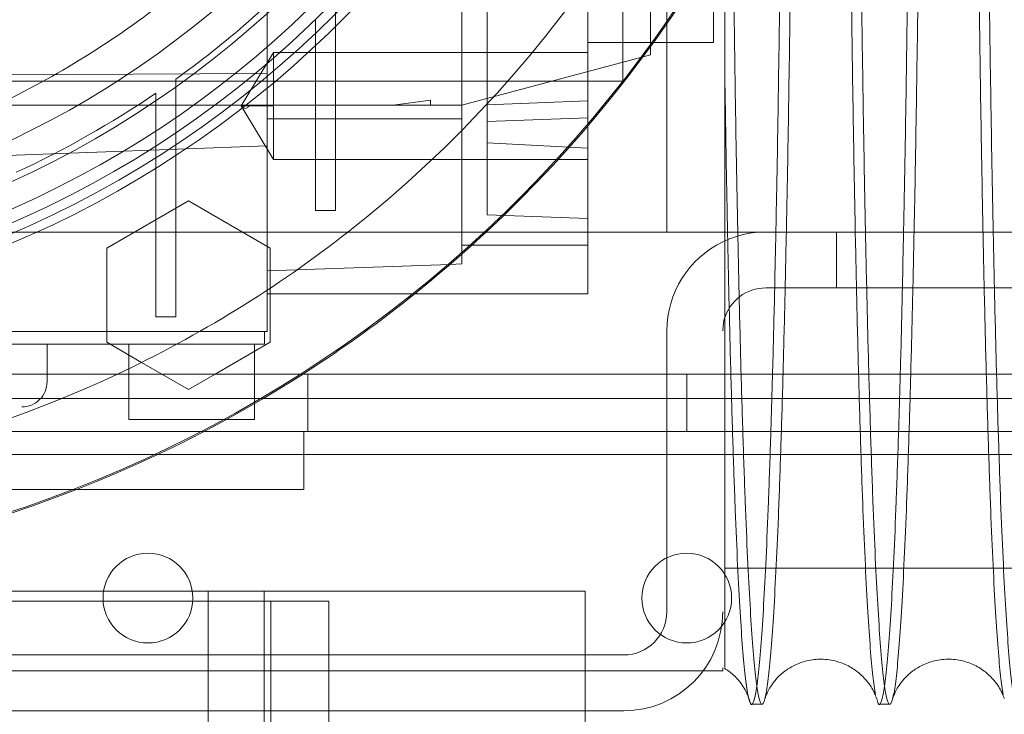
# Model space of a CAD drawing. Units: inches. Extents: x 0.3 to 10.6, y 0.2 to 8.2.
# Drawn here: x 6.7 to 6.9, y 5.6 to 5.7 of the extents above; entities that cross this region are included whole.
import ezdxf

# ---------------------------------------------------------------- set-up
doc = ezdxf.new("R2010")
doc.units = ezdxf.units.IN
doc.header["$MEASUREMENT"] = 0
doc.header["$PDSIZE"] = -1
doc.styles.add('SLDTEXTSTYLE6', font='GOTHIC.TTF')
doc.dimstyles.new('SLDDIMSTYLE5', dxfattribs={"dimtxt": 0.1041666666666667, "dimasz": 0.1, "dimexe": 0, "dimexo": 0.0625, "dimgap": 0.02604166666666667, "dimtad": 1, "dimlfac": 20, "dimrnd": 1e-09, "dimzin": 12, "dimdsep": 46, "dimtxsty": 'SLDTEXTSTYLE6', "dimsah": 1, "dimcen": 0.09, "dimadec": 0, "dimazin": 3, "dimtfac": 1, "dimtofl": 0, "dimtmove": 0, "dimatfit": 3, "dimfxl": 1, "dimfrac": 2, "dimtolj": 1, "dimtzin": 12, "dimarcsym": 0})

# ---------------------------------------------------------------- blocks, each defined once
blk = doc.blocks.new('_D_16')
at = {"color": 0, "lineweight": -2}
for p, q in [((4.931260607705579, 5.696046382833179), (4.931260607705579, 6.54794522518649)), ((5.031260607705579, 6.54794522518649), (8.18126060770558, 6.54794522518649)), ((8.28126060770558, 5.69604638283319), (8.28126060770558, 6.54794522518649))]:
    blk.add_line(p, q, dxfattribs=at)
at = {"color": 0}
for points in [[(5.031260607705579, 6.564611891853157), (5.031260607705579, 6.531278558519824), (4.931260607705579, 6.54794522518649)], [(8.18126060770558, 6.564611891853157), (8.18126060770558, 6.531278558519824), (8.28126060770558, 6.54794522518649)]]:
    blk.add_solid(points, dxfattribs=at)
at = {"layer": 'Defpoints', "color": 0}
for p in [(8.28126060770558, 6.54794522518649), (4.931260607705579, 5.633546382833179), (8.28126060770558, 5.63354638283319)]:
    blk.add_point(p, dxfattribs=at)
at = {"color": 0, "insert": (6.538202642341221, 6.683393757930655), "char_height": 0.1041666666666667, "attachment_point": 2, "style": 'SLDTEXTSTYLE6'}
blk.add_mtext('\\A1;67" HOISTWAY ', dxfattribs=at)

msp = doc.modelspace()

# ---------------------------------------------------------------- linework, layer by layer
at = {"lineweight": 0}
for p, q in [((6.849537773059862, 6.055846382833186), (6.849537773059862, 5.633546382833186)), ((6.842637773059861, 5.657196382833185), (6.842637773059861, 6.032196382833185)), ((6.856838954162232, 5.663238115116652), (6.856838954162203, 5.833186857422185)), ((6.837153914792157, 5.633546382833201), (6.837153914792153, 5.716705001309292)), ((6.817468875422061, 5.697440107883265), (6.817468875422062, 5.630096189033965)), ((6.821405883296096, 5.647508508374474), (6.821405883296096, 5.69611158866941)), ((6.786957064398454, 5.658388734823864), (6.786957064398447, 5.689611572614348)), ((6.846996434477201, 5.661307481034894), (6.846996434477204, 5.682386843195667)), ((6.797685410855097, 5.636907270653853), (6.797685410855129, 5.669944288869765)), ((6.794535804555889, 5.666807849541676), (6.794535804555885, 5.636907270653853)), ((6.837153914792164, 5.663238115116652), (6.856838954162232, 5.663238115116652)), ((6.837153914792164, 5.663238115116652), (6.856838954162232, 5.663238115116652)), ((6.787941316366959, 5.66165904107486), (6.782914431266815, 5.653292899342566)), ((6.787941316366959, 5.66165904107486), (6.782914431266815, 5.653292899342566)), ((6.787941316366953, 5.653292899342566), (6.787941316366959, 5.661659041074862)), ((6.837153914792157, 5.661659041074842), (6.787941316366959, 5.661659041074863)), ((6.837153914792157, 5.661659041074842), (6.787941316366959, 5.661659041074863)), ((6.817468875422079, 5.653395595431616), (6.846996434477201, 5.661307481034894)), ((6.693453127390571, 5.657958859214088), (6.78695706439844, 5.658388734823864)), ((6.772685410855097, 5.649100079924186), (6.772685410855097, 5.657493820768432)), ((6.772685410855097, 5.649100079924186), (6.772685410855097, 5.657493820768432)), ((6.78695706439844, 5.658388734823864), (6.78695706439844, 5.617962524565471)), ((6.52388777305986, 5.657196382833185), (6.842637773059861, 5.657196382833185)), ((6.769535804555887, 5.655288342433616), (6.769535804555887, 5.647032356779247)), ((6.769535804555887, 5.655288342433616), (6.769535804555887, 5.647032356779247)), ((6.683610607705362, 5.653395595431616), (6.806713441625533, 5.653395595431624)), ((6.787941316366953, 5.653292899342566), (6.782914431266823, 5.653292899342566)), ((6.782914431266823, 5.65329289934257), (6.78417115254187, 5.653292899352307)), ((6.782914431266812, 5.653292899342564), (6.787941316366956, 5.644926757610287)), ((6.782914431266812, 5.653292899342564), (6.787941316366956, 5.644926757610287)), ((6.806713441625533, 5.653395595431624), (6.812547615579571, 5.654182762557357)), ((6.812547615579571, 5.653395595431616), (6.806713441625533, 5.653395595431624)), ((6.812547615579571, 5.654182762557357), (6.812547615579571, 5.653395595431618)), ((6.812547615579571, 5.653395595431618), (6.817468875422079, 5.653395595431616)), ((6.821405883296082, 5.653466723896064), (6.837153914792157, 5.654099749552282)), ((6.821405883296082, 5.653466723896064), (6.837153914792157, 5.654099749552282)), ((6.817468875422075, 5.651285359211143), (6.786957064398455, 5.651285359211143)), ((6.821405883296088, 5.650877158116754), (6.837153914792161, 5.651427091494599)), ((6.821405883296088, 5.650877158116754), (6.837153914792161, 5.651427091494599)), ((6.772685410855097, 5.620283252863145), (6.772685410855097, 5.649100079924184)), ((6.786957064398457, 5.647055626280976), (6.683610607705491, 5.643211520188188)), ((6.769535804555884, 5.647032356779242), (6.769535804555887, 5.620283252863145)), ((6.837153914792157, 5.646706590672264), (6.821405883296088, 5.647508508374474)), ((6.821405883296086, 5.636228993376366), (6.821405883296091, 5.647508508374474)), ((6.837153914792157, 5.646706590672264), (6.821405883296088, 5.647508508374474)), ((6.787941316366956, 5.644926757610287), (6.837153914789894, 5.644926757610291)), ((6.787941316366956, 5.644926757610287), (6.837153914789894, 5.644926757610291)), ((6.761858639201585, 5.631044073580574), (6.774653915284252, 5.638431429103004)), ((6.774653915284252, 5.638431429103004), (6.78744919038268, 5.631044073580576)), ((6.797685410855097, 5.636907270653853), (6.794535804555885, 5.636907270653853)), ((6.837153914792157, 5.635679059998539), (6.821405883296086, 5.636228993376366)), ((6.876100273059881, 5.633546382833186), (6.876100273059881, 5.624796382833186)), ((6.837153914792164, 5.631464350426055), (6.817468875422075, 5.631464350426055)), ((6.761858639201585, 5.616269361967453), (6.761858639201585, 5.631044073580574)), ((6.78744919038268, 5.631044073580576), (6.78744919038268, 5.624754636446739)), ((6.815617630478897, 5.628477823190057), (6.786957064398443, 5.627476974168463)), ((6.786957064398447, 5.62386803637651), (6.810082750240404, 5.623868036376526)), ((6.865037773059862, 5.624796382833186), (6.918287773059862, 5.624796382833186)), ((6.772685410855097, 5.620283252863145), (6.769535804555887, 5.620283252863145)), ((6.683610607705523, 5.617962524565471), (6.78695706439844, 5.617962524565471)), ((6.786563363611039, 5.617962524565471), (6.786563363611039, 5.615994020628624)), ((6.849537773059862, 5.618046382833185), (6.849537773059862, 5.574046382833186)), ((6.683610607705523, 5.615994020628624), (6.786563363611039, 5.615994020628624)), ((6.75250824550081, 5.615994020628624), (6.75250824550081, 5.610088508817785)), ((6.767305451534991, 5.613124643400534), (6.761858639201585, 5.616269361967453)), ((6.765303521091366, 5.615994020628624), (6.765303521091366, 5.604182997006761)), ((6.78498856046144, 5.604182997006761), (6.78498856046144, 5.615994020628624)), ((6.774653914546064, 5.608882006302959), (6.770472091727108, 5.611296382833187)), ((6.778835737525863, 5.611296382833187), (6.774653914546064, 5.608882006302959)), ((6.79332310770559, 5.611296382833187), (6.79332310770559, 5.602296382833187)), ((6.85269810770559, 5.602296382833187), (6.85269810770559, 5.611296382833187)), ((7.752735607705543, 5.607457103227226), (5.608485607705574, 5.607457103227226)), ((7.506110607705591, 5.602296382833187), (5.86091060770559, 5.602296382833187)), ((6.792710607705594, 5.602296382833185), (6.792710607705594, 5.593196382833185)), ((7.755610607705576, 5.598707103227227), (5.605610607705574, 5.598707103227226)), ((6.792710607705594, 5.593196382833185), (6.709710607705594, 5.593196382833185)), ((6.858630443292706, 5.580896006384262), (6.921130443292704, 5.580896006384262)), ((6.858630443292706, 5.580896006384262), (6.921130443292704, 5.580896006384262)), ((6.528385607705636, 5.577296382833186), (6.770085607705636, 5.577296382833186)), ((6.770085607705636, 5.577296382833186), (6.786485607705636, 5.577296382833186)), ((6.777735607705636, 5.577296382833186), (6.777735607705635, 3.408546382833186)), ((6.786485607705636, 5.577296382833186), (6.786485607705635, 3.408546382833186)), ((6.786485607705636, 5.577296382833186), (6.794135607705637, 5.577296382833186)), ((6.794135607705637, 5.577296382833186), (6.836735607705637, 5.577296382833186)), ((6.836735607705637, 5.577296382833186), (6.836735607705637, 5.536296382833187)), ((6.781135607705636, 5.575733882833186), (6.518385607705635, 5.575733882833186)), ((6.781135607705636, 5.575733882833186), (6.796635607705636, 5.575733882833186)), ((6.787535607705635, 5.575733882833186), (6.787535607705635, 5.256983882833185)), ((6.796635607705636, 5.575733882833186), (6.796635607705636, 5.536296382833187)), ((6.842787773059861, 5.567296382833186), (6.52378777305986, 5.567296382833186)), ((6.858287773059859, 5.565283143407689), (6.858287773059859, 5.564796382833185)), ((6.858287773059859, 5.564796382833185), (6.50828777305986, 5.564796382833185)), ((6.862826630709691, 5.559579622196225), (6.864461328473041, 5.559579622196225)), ((6.862826630709691, 5.559579622196225), (6.864461328473041, 5.559579622196225)), ((6.88282364912209, 5.559579622196225), (6.884458346885443, 5.559579622196225)), ((6.88282364912209, 5.559579622196225), (6.884458346885443, 5.559579622196225)), ((6.842787773059861, 5.558546382833186), (6.52378777305986, 5.558546382833186))]:
    msp.add_line(p, q, dxfattribs=at)
at = {"lineweight": 15}
for p, q in [((8.281260607705581, 5.633546382833186), (4.931260607705581, 5.633546382833186)), ((6.837153914792157, 5.62386803637651), (6.837153914792157, 5.633546382833201)), ((6.858588112620879, 5.632140774633537), (6.858287773059859, 5.63199942909556)), ((6.817468875422062, 5.630096189033965), (6.817468875422064, 5.628542470087989)), ((6.817468875422064, 5.628542470087989), (6.815617630478897, 5.628477823190057)), ((6.78744919038268, 5.624754636446739), (6.787449190382677, 5.616269361967452)), ((6.810082750240404, 5.623868036376526), (6.837153914792157, 5.62386803637651)), ((6.787449190382677, 5.616269361967452), (6.778835737525863, 5.611296382833187)), ((6.770472091727108, 5.611296382833187), (6.767305451534991, 5.613124643400534)), ((5.86091060770559, 5.611296382833187), (7.506110607705591, 5.611296382833187))]:
    msp.add_line(p, q, dxfattribs=at)
at = {"lineweight": 15, "flags": 128}
msp.add_lwpolyline([(6.858547773835477, 5.619901756129181), (6.858417472417139, 5.619363242506794), (6.858287773059861, 5.618046382833185)], dxfattribs=at)
at = {"lineweight": 0}
for centre, radius in [((6.683610607705505, 5.781348351337122), 0.1610039370078766), ((6.683610607705488, 5.781348351337132), 0.1594488188976451), ((6.683610607705488, 5.781348351337126), 0.1535433070866148), ((6.768310607705574, 5.576207103227226), 0.007031250000000711), ((6.852660607705575, 5.576207103227226), 0.007031250000000711)]:
    msp.add_circle(centre, radius, dxfattribs=at)
for centre, radius, start, end in [((6.683610607705512, 5.781348351337122), 0.1574803149606206, 92.86598398259765, 87.1340160174026), ((6.683610607705505, 5.781348351337122), 0.147637795275595, 282.3177659828418, 86.94277457153979), ((6.683610607705471, 5.781348351337129), 0.1878937007873992, 308.1287357979271, 24.25887867144846), ((6.68361060770559, 5.781348351337122), 0.2017716535434108, 161.6133746451951, 18.38662535482173), ((6.683610607705617, 5.7813483513371), 0.2019783464567962, 312.9649006379626, 18.36801421321409), ((6.68361060770552, 5.781348351337122), 0.1624015748031447, 273.4746007969347, 4.913360966190066e-10), ((6.683610607705352, 5.781348351337344), 0.1525590551183736, 305.7232690435312, 316.6435553579418), ((6.683610607705477, 5.78134835133707), 0.1525590551180775, 294.8345874897173, 304.27917863311), ((6.865037773059862, 5.618046382833185), 0.01550000000000039, 90, 114.5890567911805), ((6.865037773059862, 5.618046382833185), 0.01550000000000066, 115.8160873339724, 180), ((6.865037773059862, 5.618046382833185), 0.006750000000001144, 90, 164.0457258087166), ((6.683610607705617, 5.7813483513371), 0.2019783464567958, 237.3446659007567, 302.6553340992449), ((6.683610607705471, 5.781348351337129), 0.1878937007873993, 270.0000000000019, 295.1708605137346), ((6.748571237626796, 5.610088508817785), 0.003937007874015741, 270.0000000000008, 1.292577422547359e-11), ((6.842787773059861, 5.574046382833186), 0.01550000000000029, 270.0000000000008, 0), ((6.842787773059861, 5.574046382833186), 0.006750000000001144, 270.0000000000008, 0)]:
    msp.add_arc(centre, radius, start, end, dxfattribs=at)
at = {"lineweight": 15}
for centre, radius, start, end in [((6.683610607705471, 5.781348351337129), 0.1878937007873993, 295.1708605137346, 308.1287357979271), ((6.683610607705617, 5.7813483513371), 0.2019783464567962, 302.6553340992449, 312.9649006379626)]:
    msp.add_arc(centre, radius, start, end, dxfattribs=at)
at = {"lineweight": 0}
for points, knots in [([(6.802366423068011, 5.858546382833186), (6.804886220285744, 5.854482779716539), (6.810204175352259, 5.845906669452432), (6.816361132688802, 5.831731857479184), (6.821206780837588, 5.816532931284619), (6.824299368249238, 5.800868103689615), (6.825581789571983, 5.784957027495797), (6.825089461439693, 5.769002689573024), (6.822831633139076, 5.75319945146267), (6.818772680211247, 5.737760221599165), (6.813027782107585, 5.722868372010731), (6.805666095994984, 5.70870328970642), (6.796725525699093, 5.695477946998513), (6.786375179180041, 5.683327115747742), (6.774739751837773, 5.672397458398004), (6.761925547373716, 5.662876417619925), (6.748136526056207, 5.654838829052874), (6.733226570115069, 5.648229423179735), (6.717301832692391, 5.643374037910782), (6.700578407455271, 5.640219428512981), (6.689259726702266, 5.639816945776938), (6.683610607705453, 5.639616067872554)], [0, 0, 0, 0, 0.04711403645185462, 0.09943273493983054, 0.1519182688853185, 0.2042369673733062, 0.2565556658612979, 0.3090411998068059, 0.3613598982947978, 0.4136785967828103, 0.4661641307283149, 0.5184828292163195, 0.570801527704343, 0.623287061649859, 0.6756057601378634, 0.7279244586258445, 0.7804099925713175, 0.8327286910592808, 0.8884186180232808, 0.9443100730225924, 1, 1, 1, 1]), ([(6.802366423068011, 5.858546382833186), (6.804886220285744, 5.854482779716539), (6.810204175352259, 5.845906669452432), (6.816361132688802, 5.831731857479184), (6.821206780837588, 5.816532931284619), (6.824299368249238, 5.800868103689615), (6.825581789571983, 5.784957027495797), (6.825089461439693, 5.769002689573024), (6.822831633139076, 5.75319945146267), (6.818772680211247, 5.737760221599165), (6.813027782107585, 5.722868372010731), (6.805666095994984, 5.70870328970642), (6.796725525699093, 5.695477946998513), (6.786375179180041, 5.683327115747742), (6.774739751837773, 5.672397458398004), (6.761925547373716, 5.662876417619925), (6.748136526056207, 5.654838829052874), (6.733226570115069, 5.648229423179735), (6.717301832692391, 5.643374037910782), (6.700578407455271, 5.640219428512981), (6.689259726702266, 5.639816945776938), (6.683610607705453, 5.639616067872554)], [0, 0, 0, 0, 0.04711403645185462, 0.09943273493983054, 0.1519182688853185, 0.2042369673733062, 0.2565556658612979, 0.3090411998068059, 0.3613598982947978, 0.4136785967828103, 0.4661641307283149, 0.5184828292163195, 0.570801527704343, 0.623287061649859, 0.6756057601378634, 0.7279244586258445, 0.7804099925713175, 0.8327286910592808, 0.8884186180232808, 0.9443100730225924, 1, 1, 1, 1]), ([(6.858630443292698, 5.633546382833202), (6.858630443292698, 5.633687889067073), (6.858630443292698, 5.639284398890177), (6.858630443292681, 5.652051496307399), (6.858630443292697, 5.671632551676447), (6.858630443292702, 5.692663920777928), (6.858630443292688, 5.714623442384548), (6.858630443292699, 5.737260615829697), (6.858630443292689, 5.756379874590101), (6.858630443292693, 5.767837473820523), (6.858630443292696, 5.771579622196225)], [0, 0, 0, 0, 0.00399460976940017, 0.1579850738880401, 0.3124712865283466, 0.4664573336137984, 0.6194132519544112, 0.7728603930623731, 0.9258142919764438, 1, 1, 1, 1]), ([(6.858630443292698, 5.633546382833202), (6.858630443292698, 5.633687889067073), (6.858630443292698, 5.639284398890177), (6.858630443292681, 5.652051496307399), (6.858630443292697, 5.671632551676447), (6.858630443292702, 5.692663920777928), (6.858630443292688, 5.714623442384548), (6.858630443292699, 5.737260615829697), (6.858630443292689, 5.756379874590101), (6.858630443292693, 5.767837473820523), (6.858630443292696, 5.771579622196225)], [0, 0, 0, 0, 0.00399460976940017, 0.1579850738880401, 0.3124712865283466, 0.4664573336137984, 0.6194132519544112, 0.7728603930623731, 0.9258142919764438, 1, 1, 1, 1]), ([(6.859436394290932, 5.771579622196222), (6.85944027061326, 5.765237660679783), (6.859447737037171, 5.75302201680151), (6.859506160713877, 5.73507490090482), (6.859595450831472, 5.71767616051029), (6.85972127334548, 5.700496083447951), (6.859881084850458, 5.683828261815738), (6.860072000654926, 5.667944369084576), (6.860293351713993, 5.652779372715227), (6.860546767561054, 5.638320472938013), (6.860828387695318, 5.624820522744733), (6.861133134633402, 5.612492528072316), (6.861460949294236, 5.601267112450751), (6.861813418647755, 5.591155873941563), (6.862184920443727, 5.582343758514834), (6.862568990446049, 5.574961182073396), (6.862966118561732, 5.568942125159378), (6.863377701580641, 5.564320086380382), (6.863796983260589, 5.561191515865952), (6.864216849951771, 5.55958943584413), (6.86463829113296, 5.559458511333936), (6.865062373181775, 5.560850302858322), (6.865481967967066, 5.563761319789167), (6.865890107000636, 5.568124047985966), (6.866288240705576, 5.573896813832946), (6.866676750744167, 5.581155600184815), (6.867049900179393, 5.589752166596483), (6.867398147891363, 5.5996888296499), (6.867626732507498, 5.60688913295554), (6.86773252801702, 5.611103655697016), (6.867737365970643, 5.611296382833186)], [0, 0, 0, 0, 0.03928147618465776, 0.07566247805837131, 0.1120434819204253, 0.1494813818162794, 0.1869192858617253, 0.2233002334440785, 0.2596811860204232, 0.297118583662115, 0.3345559877149668, 0.3709456167568359, 0.4073352515982577, 0.4447815034013788, 0.4822277610516929, 0.5186273618696421, 0.55502696673347, 0.5924835814128, 0.6299401987986607, 0.666347849842504, 0.702755501401547, 0.7402207099218442, 0.7776859168311515, 0.8140961542402013, 0.8505063884292857, 0.8879746384639637, 0.92544288330488, 0.9618491384903256, 0.9982553881584602, 1, 1, 1, 1]), ([(6.859436394290932, 5.771579622196222), (6.85944027061326, 5.765237660679783), (6.859447737037171, 5.75302201680151), (6.859506160713877, 5.73507490090482), (6.859595450831472, 5.71767616051029), (6.85972127334548, 5.700496083447951), (6.859881084850458, 5.683828261815738), (6.860072000654926, 5.667944369084576), (6.860293351713993, 5.652779372715227), (6.860546767561054, 5.638320472938013), (6.860828387695318, 5.624820522744733), (6.861133134633402, 5.612492528072316), (6.861460949294236, 5.601267112450751), (6.861813418647755, 5.591155873941563), (6.862184920443727, 5.582343758514834), (6.862568990446049, 5.574961182073396), (6.862966118561732, 5.568942125159378), (6.863377701580641, 5.564320086380382), (6.863796983260589, 5.561191515865952), (6.864216849951771, 5.55958943584413), (6.86463829113296, 5.559458511333936), (6.865062373181775, 5.560850302858322), (6.865481967967066, 5.563761319789167), (6.865890107000636, 5.568124047985966), (6.866288240705576, 5.573896813832946), (6.866676750744167, 5.581155600184815), (6.867049900179393, 5.589752166596483), (6.867398147891363, 5.5996888296499), (6.867626732507498, 5.60688913295554), (6.86773252801702, 5.611103655697016), (6.867737365970643, 5.611296382833186)], [0, 0, 0, 0, 0.03928147618465776, 0.07566247805837131, 0.1120434819204253, 0.1494813818162794, 0.1869192858617253, 0.2233002334440785, 0.2596811860204232, 0.297118583662115, 0.3345559877149668, 0.3709456167568359, 0.4073352515982577, 0.4447815034013788, 0.4822277610516929, 0.5186273618696421, 0.55502696673347, 0.5924835814128, 0.6299401987986607, 0.666347849842504, 0.702755501401547, 0.7402207099218442, 0.7776859168311515, 0.8140961542402013, 0.8505063884292857, 0.8879746384639637, 0.92544288330488, 0.9618491384903256, 0.9982553881584602, 1, 1, 1, 1]), ([(6.86782399492363, 5.771579622196223), (6.867820136331117, 5.765237665887559), (6.867812704049179, 5.75302201804193), (6.867754552148311, 5.735074803552826), (6.867665670203366, 5.717676286268737), (6.867540465548056, 5.700495146420629), (6.867381310691919, 5.683831079692514), (6.867191686901339, 5.667933370482011), (6.866970026373084, 5.65281993882314), (6.866776153209165, 5.641306340502174), (6.866646348585963, 5.635177519226759), (6.866611802131523, 5.633546382833202)], [0, 0, 0, 0, 0.1264304460554045, 0.2435257719875392, 0.3606211042721596, 0.4811181469057104, 0.6016152027902859, 0.7187103553717169, 0.835805523887919, 0.9563009633382967, 1, 1, 1, 1]), ([(6.86782399492363, 5.771579622196223), (6.867820136331117, 5.765237665887559), (6.867812704049179, 5.75302201804193), (6.867754552148311, 5.735074803552826), (6.867665670203366, 5.717676286268737), (6.867540465548056, 5.700495146420629), (6.867381310691919, 5.683831079692514), (6.867191686901339, 5.667933370482011), (6.866970026373084, 5.65281993882314), (6.866776153209165, 5.641306340502174), (6.866646348585963, 5.635177519226759), (6.866611802131523, 5.633546382833202)], [0, 0, 0, 0, 0.1264304460554045, 0.2435257719875392, 0.3606211042721596, 0.4811181469057104, 0.6016152027902859, 0.7187103553717169, 0.835805523887919, 0.9563009633382967, 1, 1, 1, 1]), ([(6.868256459849216, 5.633546382833202), (6.868278156399037, 5.63455423912798), (6.868393225848605, 5.639899488489542), (6.868575123797032, 5.650544207407999), (6.868801768547679, 5.665515006098824), (6.86899720109106, 5.681477939524894), (6.869162908896761, 5.698307468955163), (6.86929434399694, 5.715775230368546), (6.869390610158341, 5.733935230675439), (6.869452091723025, 5.752584805795881), (6.869459847874529, 5.765248016803481), (6.869463725950212, 5.771579622196223)], [0, 0, 0, 0, 0.0272280921957003, 0.144406442842618, 0.2615847761140738, 0.3821692197532868, 0.5027536474521177, 0.625116027296917, 0.7474783960083852, 0.8737392002188067, 1, 1, 1, 1]), ([(6.868256459849216, 5.633546382833202), (6.868278156399037, 5.63455423912798), (6.868393225848605, 5.639899488489542), (6.868575123797032, 5.650544207407999), (6.868801768547679, 5.665515006098824), (6.86899720109106, 5.681477939524894), (6.869162908896761, 5.698307468955163), (6.86929434399694, 5.715775230368546), (6.869390610158341, 5.733935230675439), (6.869452091723025, 5.752584805795881), (6.869459847874529, 5.765248016803481), (6.869463725950212, 5.771579622196223)], [0, 0, 0, 0, 0.0272280921957003, 0.144406442842618, 0.2615847761140738, 0.3821692197532868, 0.5027536474521177, 0.625116027296917, 0.7474783960083852, 0.8737392002188067, 1, 1, 1, 1]), ([(6.882227108029317, 5.561105965236318), (6.882086498022118, 5.561977217847559), (6.881809237611201, 5.5636951884374), (6.881403971996234, 5.568141313196198), (6.881008411949691, 5.573893645014079), (6.880622319215358, 5.581151101914061), (6.880252240214368, 5.589773887965019), (6.879904156296434, 5.599609742493362), (6.879576444939207, 5.610638609455263), (6.879268967472168, 5.62293120774472), (6.878987194102114, 5.63629499792396), (6.87873546338766, 5.65049241891394), (6.878512119122175, 5.665529235232444), (6.878317537956605, 5.681473939483112), (6.878153094352314, 5.69830838796531), (6.878022522869765, 5.715774819939544), (6.877926925331005, 5.733935225297278), (6.877865862164892, 5.752584743983887), (6.877858159501579, 5.765247996198461), (6.877854308169989, 5.771579622196227)], [0, 0, 0, 0, 0.05898885579871147, 0.1163165746454757, 0.173644288476991, 0.2326378394665043, 0.2916313823805454, 0.348952887503231, 0.4062743840541809, 0.4652619783205799, 0.5242495625178121, 0.5815574581447196, 0.63886534539129, 0.6978390316848545, 0.7568127102906423, 0.8166562391732988, 0.8764997626864262, 0.9382498824113356, 1, 1, 1, 1]), ([(6.882227108029317, 5.561105965236318), (6.882086498022118, 5.561977217847559), (6.881809237611201, 5.5636951884374), (6.881403971996234, 5.568141313196198), (6.881008411949691, 5.573893645014079), (6.880622319215358, 5.581151101914061), (6.880252240214368, 5.589773887965019), (6.879904156296434, 5.599609742493362), (6.879576444939207, 5.610638609455263), (6.879268967472168, 5.62293120774472), (6.878987194102114, 5.63629499792396), (6.87873546338766, 5.65049241891394), (6.878512119122175, 5.665529235232444), (6.878317537956605, 5.681473939483112), (6.878153094352314, 5.69830838796531), (6.878022522869765, 5.715774819939544), (6.877926925331005, 5.733935225297278), (6.877865862164892, 5.752584743983887), (6.877858159501579, 5.765247996198461), (6.877854308169989, 5.771579622196227)], [0, 0, 0, 0, 0.05898885579871147, 0.1163165746454757, 0.173644288476991, 0.2326378394665043, 0.2916313823805454, 0.348952887503231, 0.4062743840541809, 0.4652619783205799, 0.5242495625178121, 0.5815574581447196, 0.63886534539129, 0.6978390316848545, 0.7568127102906423, 0.8166562391732988, 0.8764997626864262, 0.9382498824113356, 1, 1, 1, 1]), ([(6.879433412702893, 5.771579622196223), (6.879437289025221, 5.765237660679784), (6.879444755449132, 5.75302201680151), (6.879503179125839, 5.73507490090482), (6.879592469243448, 5.717676160510285), (6.879718291757464, 5.700496083447953), (6.879878103262442, 5.683828261815735), (6.880069019066939, 5.667944369084577), (6.880290370126015, 5.652779372715242), (6.880543785973102, 5.638320472938024), (6.880825406107377, 5.624820522744733), (6.881130153045494, 5.612492528072329), (6.881457967706355, 5.601267112450778), (6.881810437059904, 5.591155873941588), (6.88218193885591, 5.582343758514837), (6.882566008858253, 5.574961182073412), (6.882963136973991, 5.568942125159389), (6.883374719992934, 5.564320086380382), (6.883794001672925, 5.561191515865942), (6.884213868364149, 5.559589435844121), (6.884635309545381, 5.559458511333929), (6.885059391594234, 5.560850302858312), (6.885478986379574, 5.563761319789155), (6.885887125413178, 5.568124047985958), (6.886285259118172, 5.573896813832937), (6.886673769156809, 5.581155600184805), (6.887046918592084, 5.589752166596503), (6.88739516630407, 5.599688829649865), (6.887623750920255, 5.606889132955583), (6.887729546429775, 5.611103655697014), (6.887734384383398, 5.611296382833186)], [0, 0, 0, 0, 0.03928147618465918, 0.0756624780583743, 0.1120434819204237, 0.1494813818162724, 0.1869192858617021, 0.2233002334440441, 0.25968118602039, 0.297118583662089, 0.3345559877149256, 0.3709456167567762, 0.4073352515982057, 0.4447815034013601, 0.4822277610516571, 0.5186273618696041, 0.5550269667334048, 0.5924835814127114, 0.6299401987986041, 0.6663478498424474, 0.7027555014014903, 0.7402207099217869, 0.7776859168311229, 0.8140961542401733, 0.850506388429258, 0.8879746384639404, 0.9254428833048345, 0.9618491384903255, 0.9982553881584368, 1, 1, 1, 1]), ([(6.879433412702893, 5.771579622196223), (6.879437289025221, 5.765237660679784), (6.879444755449132, 5.75302201680151), (6.879503179125839, 5.73507490090482), (6.879592469243448, 5.717676160510285), (6.879718291757464, 5.700496083447953), (6.879878103262442, 5.683828261815735), (6.880069019066939, 5.667944369084577), (6.880290370126015, 5.652779372715242), (6.880543785973102, 5.638320472938024), (6.880825406107377, 5.624820522744733), (6.881130153045494, 5.612492528072329), (6.881457967706355, 5.601267112450778), (6.881810437059904, 5.591155873941588), (6.88218193885591, 5.582343758514837), (6.882566008858253, 5.574961182073412), (6.882963136973991, 5.568942125159389), (6.883374719992934, 5.564320086380382), (6.883794001672925, 5.561191515865942), (6.884213868364149, 5.559589435844121), (6.884635309545381, 5.559458511333929), (6.885059391594234, 5.560850302858312), (6.885478986379574, 5.563761319789155), (6.885887125413178, 5.568124047985958), (6.886285259118172, 5.573896813832937), (6.886673769156809, 5.581155600184805), (6.887046918592084, 5.589752166596503), (6.88739516630407, 5.599688829649865), (6.887623750920255, 5.606889132955583), (6.887729546429775, 5.611103655697014), (6.887734384383398, 5.611296382833186)], [0, 0, 0, 0, 0.03928147618465918, 0.0756624780583743, 0.1120434819204237, 0.1494813818162724, 0.1869192858617021, 0.2233002334440441, 0.25968118602039, 0.297118583662089, 0.3345559877149256, 0.3709456167567762, 0.4073352515982057, 0.4447815034013601, 0.4822277610516571, 0.5186273618696041, 0.5550269667334048, 0.5924835814127114, 0.6299401987986041, 0.6663478498424474, 0.7027555014014903, 0.7402207099217869, 0.7776859168311229, 0.8140961542401733, 0.850506388429258, 0.8879746384639404, 0.9254428833048345, 0.9618491384903255, 0.9982553881584368, 1, 1, 1, 1]), ([(6.887821013335571, 5.771579622196223), (6.88781715474306, 5.765237665887557), (6.887809722461127, 5.753022018041928), (6.887751570560257, 5.735074803552822), (6.887662688615321, 5.717676286268736), (6.887537483960019, 5.700495146420622), (6.887378329103902, 5.683831079692506), (6.887188705313334, 5.667933370482013), (6.886967044785093, 5.652819938823142), (6.886773171621189, 5.64130634050217), (6.886643366998001, 5.635177519226759), (6.886608820543564, 5.6335463828332)], [0, 0, 0, 0, 0.1264304460554292, 0.2435257719875432, 0.360621104272154, 0.4811181469056786, 0.6016152027902435, 0.718710355371675, 0.8358055238878567, 0.9563009633382138, 1, 1, 1, 1]), ([(6.887821013335571, 5.771579622196223), (6.88781715474306, 5.765237665887557), (6.887809722461127, 5.753022018041928), (6.887751570560257, 5.735074803552822), (6.887662688615321, 5.717676286268736), (6.887537483960019, 5.700495146420622), (6.887378329103902, 5.683831079692506), (6.887188705313334, 5.667933370482013), (6.886967044785093, 5.652819938823142), (6.886773171621189, 5.64130634050217), (6.886643366998001, 5.635177519226759), (6.886608820543564, 5.6335463828332)], [0, 0, 0, 0, 0.1264304460554292, 0.2435257719875432, 0.360621104272154, 0.4811181469056786, 0.6016152027902435, 0.718710355371675, 0.8358055238878567, 0.9563009633382138, 1, 1, 1, 1]), ([(6.888253478262034, 5.633546382833202), (6.888275174811858, 5.634554239127976), (6.888390244261438, 5.639899488489531), (6.888572142209888, 5.650544207407994), (6.888798786960567, 5.665515006098826), (6.888994219503958, 5.681477939524891), (6.889159927309694, 5.698307468955165), (6.88929136240987, 5.715775230368542), (6.88938762857129, 5.733935230675439), (6.889449110135986, 5.752584805795879), (6.889456866287487, 5.765248016803478), (6.889460744363169, 5.771579622196222)], [0, 0, 0, 0, 0.02722809219556456, 0.1444064428424904, 0.2615847761139531, 0.3821692197531725, 0.5027536474520204, 0.6251160272968752, 0.7474783960083482, 0.8737392002187746, 1, 1, 1, 1]), ([(6.888253478262034, 5.633546382833202), (6.888275174811858, 5.634554239127976), (6.888390244261438, 5.639899488489531), (6.888572142209888, 5.650544207407994), (6.888798786960567, 5.665515006098826), (6.888994219503958, 5.681477939524891), (6.889159927309694, 5.698307468955165), (6.88929136240987, 5.715775230368542), (6.88938762857129, 5.733935230675439), (6.889449110135986, 5.752584805795879), (6.889456866287487, 5.765248016803478), (6.889460744363169, 5.771579622196222)], [0, 0, 0, 0, 0.02722809219556456, 0.1444064428424904, 0.2615847761139531, 0.3821692197531725, 0.5027536474520204, 0.6251160272968752, 0.7474783960083482, 0.8737392002187746, 1, 1, 1, 1]), ([(6.902224126441779, 5.561105965236315), (6.902083516434592, 5.561977217847559), (6.9018062560237, 5.563695188437404), (6.901400990408789, 5.568141313196199), (6.901005430362286, 5.573893645014089), (6.900619337627995, 5.581151101914045), (6.900249258627047, 5.589773887965025), (6.899901174709148, 5.59960974249335), (6.89957346335195, 5.610638609455266), (6.899265985884948, 5.622931207744722), (6.898984212514927, 5.636294997923954), (6.898732481800494, 5.650492418913936), (6.898509137535039, 5.665529235232443), (6.898314556369498, 5.681473939483105), (6.898150112765207, 5.698308387965311), (6.898019541282685, 5.715774819939535), (6.897923943743926, 5.733935225297273), (6.897862880577823, 5.752584743983882), (6.897855177914511, 5.76524799619846), (6.897851326582923, 5.771579622196227)], [0, 0, 0, 0, 0.05898885579867109, 0.1163165746454387, 0.1736442884769566, 0.2326378394665514, 0.2916313823805048, 0.3489528875032412, 0.4062743840541662, 0.4652619783205281, 0.5242495625177518, 0.5815574581446729, 0.6388653453912527, 0.6978390316848171, 0.7568127102905876, 0.816656239173258, 0.8764997626863856, 0.938249882411318, 1, 1, 1, 1]), ([(6.902224126441779, 5.561105965236315), (6.902083516434592, 5.561977217847559), (6.9018062560237, 5.563695188437404), (6.901400990408789, 5.568141313196199), (6.901005430362286, 5.573893645014089), (6.900619337627995, 5.581151101914045), (6.900249258627047, 5.589773887965025), (6.899901174709148, 5.59960974249335), (6.89957346335195, 5.610638609455266), (6.899265985884948, 5.622931207744722), (6.898984212514927, 5.636294997923954), (6.898732481800494, 5.650492418913936), (6.898509137535039, 5.665529235232443), (6.898314556369498, 5.681473939483105), (6.898150112765207, 5.698308387965311), (6.898019541282685, 5.715774819939535), (6.897923943743926, 5.733935225297273), (6.897862880577823, 5.752584743983882), (6.897855177914511, 5.76524799619846), (6.897851326582923, 5.771579622196227)], [0, 0, 0, 0, 0.05898885579867109, 0.1163165746454387, 0.1736442884769566, 0.2326378394665514, 0.2916313823805048, 0.3489528875032412, 0.4062743840541662, 0.4652619783205281, 0.5242495625177518, 0.5815574581446729, 0.6388653453912527, 0.6978390316848171, 0.7568127102905876, 0.816656239173258, 0.8764997626863856, 0.938249882411318, 1, 1, 1, 1]), ([(6.899430431114865, 5.771579622196225), (6.899434307437192, 5.765237660679787), (6.899441773861103, 5.753022016801514), (6.899500197537817, 5.735074900904826), (6.899589487655422, 5.717676160510291), (6.899715310169449, 5.700496083447959), (6.899875121674447, 5.68382826181574), (6.900066037478954, 5.667944369084586), (6.900287388538055, 5.652779372715247), (6.900540804385155, 5.638320472938025), (6.900822424519458, 5.624820522744756), (6.901127171457597, 5.612492528072337), (6.901454986118488, 5.601267112450767), (6.901807455472068, 5.591155873941578), (6.902178957268092, 5.582343758514845), (6.902563027270493, 5.574961182073408), (6.902960155386269, 5.568942125159388), (6.903371738405237, 5.564320086380378), (6.903791020085253, 5.561191515865938), (6.904210886776536, 5.559589435844126), (6.904632327957827, 5.559458511333936), (6.905056410006706, 5.560850302858314), (6.90547600479207, 5.563761319789145), (6.905884143825739, 5.568124047985964), (6.906282277530808, 5.573896813832941), (6.90667078756946, 5.581155600184804), (6.907043937004746, 5.589752166596476), (6.907392184716812, 5.599688829649883), (6.90762076933302, 5.606889132955523), (6.907726564842563, 5.611103655697012), (6.907731402796188, 5.611296382833189)], [0, 0, 0, 0, 0.03928147618465017, 0.07566247805836365, 0.1120434819204079, 0.1494813818162584, 0.1869192858616868, 0.2233002334440274, 0.259681186020351, 0.2971185836620458, 0.3345559877149142, 0.3709456167567815, 0.407335251598177, 0.4447815034013008, 0.4822277610516172, 0.5186273618695676, 0.5550269667333981, 0.5924835814127043, 0.6299401987985962, 0.6663478498424394, 0.7027555014014832, 0.740220709921779, 0.7776859168310839, 0.8140961542401103, 0.8505063884292257, 0.8879746384639281, 0.92544288330484, 0.9618491384903076, 0.9982553881584171, 1, 1, 1, 1]), ([(6.899430431114865, 5.771579622196225), (6.899434307437192, 5.765237660679787), (6.899441773861103, 5.753022016801514), (6.899500197537817, 5.735074900904826), (6.899589487655422, 5.717676160510291), (6.899715310169449, 5.700496083447959), (6.899875121674447, 5.68382826181574), (6.900066037478954, 5.667944369084586), (6.900287388538055, 5.652779372715247), (6.900540804385155, 5.638320472938025), (6.900822424519458, 5.624820522744756), (6.901127171457597, 5.612492528072337), (6.901454986118488, 5.601267112450767), (6.901807455472068, 5.591155873941578), (6.902178957268092, 5.582343758514845), (6.902563027270493, 5.574961182073408), (6.902960155386269, 5.568942125159388), (6.903371738405237, 5.564320086380378), (6.903791020085253, 5.561191515865938), (6.904210886776536, 5.559589435844126), (6.904632327957827, 5.559458511333936), (6.905056410006706, 5.560850302858314), (6.90547600479207, 5.563761319789145), (6.905884143825739, 5.568124047985964), (6.906282277530808, 5.573896813832941), (6.90667078756946, 5.581155600184804), (6.907043937004746, 5.589752166596476), (6.907392184716812, 5.599688829649883), (6.90762076933302, 5.606889132955523), (6.907726564842563, 5.611103655697012), (6.907731402796188, 5.611296382833189)], [0, 0, 0, 0, 0.03928147618465017, 0.07566247805836365, 0.1120434819204079, 0.1494813818162584, 0.1869192858616868, 0.2233002334440274, 0.259681186020351, 0.2971185836620458, 0.3345559877149142, 0.3709456167567815, 0.407335251598177, 0.4447815034013008, 0.4822277610516172, 0.5186273618695676, 0.5550269667333981, 0.5924835814127043, 0.6299401987985962, 0.6663478498424394, 0.7027555014014832, 0.740220709921779, 0.7776859168310839, 0.8140961542401103, 0.8505063884292257, 0.8879746384639281, 0.92544288330484, 0.9618491384903076, 0.9982553881584171, 1, 1, 1, 1]), ([(6.862230089616853, 5.561105965236318), (6.86208947961218, 5.561977217924401), (6.861812219206245, 5.563695188665763), (6.861406953554476, 5.568141312312638), (6.861011393648132, 5.573893648371261), (6.860625300374726, 5.581151088973485), (6.860255223378442, 5.589773935637105), (6.859907132184976, 5.599609570194132), (6.859579448076228, 5.610639261003527), (6.859271866022063, 5.62292869714481), (6.859013896641293, 5.635191215611617), (6.858800382608317, 5.646886111158835), (6.858687162542834, 5.654208340253443), (6.85863044329272, 5.657876518165545)], [0, 0, 0, 0, 0.09672546789981445, 0.190727128959467, 0.2847287817954943, 0.3814619485145699, 0.4781951019918269, 0.572186574256388, 0.6661780324655507, 0.7629014318000439, 0.8596248146239257, 0.929676994839881, 1, 1, 1, 1]), ([(6.866091806486436, 5.611296382833186), (6.865998830353273, 5.607987624309675), (6.865796621446377, 5.600791579244505), (6.865458615859782, 5.591174154478972), (6.865089639365357, 5.582338675553713), (6.86470761897169, 5.574962230980613), (6.864312814441152, 5.568941591143401), (6.863903644078732, 5.564320047368661), (6.86348687837742, 5.561191409609592), (6.863069573066003, 5.559589411826851), (6.862650745122639, 5.559458538549239), (6.862229331055508, 5.560850338022131), (6.861812416087992, 5.563761535213166), (6.861406901487787, 5.568123766526952), (6.861011408052338, 5.573898502398084), (6.860625296464778, 5.581149771373036), (6.860255224393038, 5.589774277542312), (6.859907131916669, 5.599609479777996), (6.859579448150504, 5.61063928603375), (6.859271866001713, 5.62292869028682), (6.859013896645077, 5.635191216887022), (6.858800382607496, 5.646886110882384), (6.858687162542561, 5.654208340161174), (6.85863044329272, 5.657876518165545)], [0, 0, 0, 0, 0.0423795696027313, 0.09216909923667099, 0.1419586365478522, 0.1903563661215521, 0.2387541009967883, 0.2885572683045153, 0.3383604391469525, 0.3867687302162878, 0.4351770219441551, 0.4849914655430297, 0.5348059070107778, 0.5832175647096304, 0.6316292181732457, 0.6814476245986185, 0.7312660242043418, 0.7796724345867664, 0.828078837730541, 0.8778922138694945, 0.9277055815053424, 0.963783052173877, 1, 1, 1, 1]), ([(6.784171152541854, 5.653292899352302), (6.784067639786712, 5.653185191866691), (6.783865909063418, 5.652975286247359), (6.783550259215713, 5.652877508338549), (6.783233362769542, 5.652963680271001), (6.783019707800901, 5.653184226970885), (6.782914431266829, 5.653292899342572)], [0, 0, 0, 0, 0.2679053371168043, 0.5221070326766065, 0.7645226058755604, 1, 1, 1, 1]), ([(6.784171152541854, 5.653292899352302), (6.784067639786712, 5.653185191866691), (6.783865909063418, 5.652975286247359), (6.783550259215713, 5.652877508338549), (6.783233362769542, 5.652963680271001), (6.783019707800901, 5.653184226970885), (6.782914431266829, 5.653292899342572)], [0, 0, 0, 0, 0.2679053371168043, 0.5221070326766065, 0.7645226058755604, 1, 1, 1, 1]), ([(6.787941316366959, 5.644926822931977), (6.787941316366964, 5.645042988741565), (6.787941316366972, 5.645284906607205), (6.787941316366976, 5.64722610289128), (6.787941316366966, 5.650049791061398), (6.787941316366962, 5.652240759293369), (6.787941316366959, 5.653292899342566)], [0, 0, 0, 0, 0.2400859802451007, 0.4999843595749946, 0.7598840216668834, 1, 1, 1, 1]), ([(6.787941316366959, 5.644926822931977), (6.787941316366964, 5.645042988741565), (6.787941316366972, 5.645284906607205), (6.787941316366976, 5.64722610289128), (6.787941316366966, 5.650049791061398), (6.787941316366962, 5.652240759293369), (6.787941316366959, 5.653292899342566)], [0, 0, 0, 0, 0.2400859802451007, 0.4999843595749946, 0.7598840216668834, 1, 1, 1, 1]), ([(6.85863044329271, 5.565318679118986), (6.858630443292708, 5.565380112767119), (6.858630443292706, 5.56551441050838), (6.858630443292702, 5.567547804059993), (6.858630443292703, 5.571070128110485), (6.858630443292702, 5.57608921094362), (6.858630443292703, 5.582493454103951), (6.858630443292699, 5.591179984617367), (6.858630443292689, 5.600607128085461), (6.858630443292693, 5.608428797940618), (6.858630443292696, 5.611296382833186)], [0, 0, 0, 0, 0.1069769610018934, 0.2338582302404111, 0.3595212433783927, 0.4856402005304889, 0.6117559875242223, 0.7374146620137715, 0.9037308193566106, 1, 1, 1, 1]), ([(6.85863044329271, 5.565318679118986), (6.858630443292708, 5.565380112767119), (6.858630443292706, 5.56551441050838), (6.858630443292702, 5.567547804059993), (6.858630443292703, 5.571070128110485), (6.858630443292702, 5.57608921094362), (6.858630443292703, 5.582493454103951), (6.858630443292699, 5.591179984617367), (6.858630443292689, 5.600607128085461), (6.858630443292693, 5.608428797940618), (6.858630443292696, 5.611296382833186)], [0, 0, 0, 0, 0.1069769610018934, 0.2338582302404111, 0.3595212433783927, 0.4856402005304889, 0.6117559875242223, 0.7374146620137715, 0.9037308193566106, 1, 1, 1, 1]), ([(6.866091806486436, 5.611296382833186), (6.865998830351082, 5.607987623224437), (6.865796621439419, 5.600791575799042), (6.865458615893369, 5.591174171116402), (6.86508963924156, 5.582338614230999), (6.864707619419333, 5.574962452720943), (6.864312812748429, 5.568940752652675), (6.863903650601081, 5.564323278215355), (6.863486854346686, 5.56117950598092), (6.863069659952459, 5.559632451049727), (6.862711892624527, 5.559345155787545), (6.862493927223669, 5.560189749429777), (6.86241348973849, 5.560501436460432)], [0, 0, 0, 0, 0.09143575633996937, 0.1988588222787322, 0.3062819047814761, 0.4107021018290493, 0.515122310314917, 0.6225748001253507, 0.7300272975620747, 0.834470281493766, 0.9389132668462687, 0.9999999999999999, 0.9999999999999999, 0.9999999999999999, 0.9999999999999999]), ([(6.886088824898534, 5.611296382833189), (6.885995848763187, 5.607987623224439), (6.885793639851539, 5.600791575799042), (6.885455634305518, 5.591174171116394), (6.885086657653749, 5.582338614230992), (6.884704637831537, 5.57496245272093), (6.884309831160685, 5.568940752652678), (6.883900669013369, 5.564323278215348), (6.883483872759019, 5.56117950598092), (6.883066678364825, 5.559632451049726), (6.882708911036949, 5.559345155787529), (6.882490945636119, 5.560189749429735), (6.882410508150954, 5.560501436460364)], [0, 0, 0, 0, 0.09143575634045488, 0.198858822279797, 0.3062819047831071, 0.4107021018312268, 0.515122310317706, 0.6225748001287028, 0.730027297565985, 0.8344702814981397, 0.9389132668511854, 1, 1, 1, 1]), ([(6.886088824898534, 5.611296382833189), (6.885995848763187, 5.607987623224439), (6.885793639851539, 5.600791575799042), (6.885455634305518, 5.591174171116394), (6.885086657653749, 5.582338614230992), (6.884704637831537, 5.57496245272093), (6.884309831160685, 5.568940752652678), (6.883900669013369, 5.564323278215348), (6.883483872759019, 5.56117950598092), (6.883066678364825, 5.559632451049726), (6.882708911036949, 5.559345155787529), (6.882490945636119, 5.560189749429735), (6.882410508150954, 5.560501436460364)], [0, 0, 0, 0, 0.09143575634045488, 0.198858822279797, 0.3062819047831071, 0.4107021018312268, 0.515122310317706, 0.6225748001287028, 0.730027297565985, 0.8344702814981397, 0.9389132668511854, 1, 1, 1, 1]), ([(6.765303521091362, 5.604182997006761), (6.765412344107211, 5.604182997006759), (6.765629990138907, 5.604182997006756), (6.767326653195648, 5.604182997006767), (6.769825236372467, 5.60418299700676), (6.772944994451747, 5.604182997006762), (6.776307382048247, 5.604182997006762), (6.77953962969492, 5.604182997006759), (6.782278885403271, 5.604182997006761), (6.784203766984881, 5.604182997006758), (6.784930274846526, 5.604182997006766), (6.784977332374384, 5.604182997006762), (6.784988560461437, 5.604182997006761)], [0, 0, 0, 0, 0.1073724500509148, 0.214744900101417, 0.3221173501516822, 0.4294898002044849, 0.5368622502568057, 0.6442347003080235, 0.7516071503595045, 0.858979600411772, 0.9663520504614749, 1, 1, 1, 1]), ([(6.765303521091362, 5.604182997006761), (6.765412344107211, 5.604182997006759), (6.765629990138907, 5.604182997006756), (6.767326653195648, 5.604182997006767), (6.769825236372467, 5.60418299700676), (6.772944994451747, 5.604182997006762), (6.776307382048247, 5.604182997006762), (6.77953962969492, 5.604182997006759), (6.782278885403271, 5.604182997006761), (6.784203766984881, 5.604182997006758), (6.784930274846526, 5.604182997006766), (6.784977332374384, 5.604182997006762), (6.784988560461437, 5.604182997006761)], [0, 0, 0, 0, 0.1073724500509148, 0.214744900101417, 0.3221173501516822, 0.4294898002044849, 0.5368622502568057, 0.6442347003080235, 0.7516071503595045, 0.858979600411772, 0.9663520504614749, 1, 1, 1, 1]), ([(6.864928903053988, 5.56048673683239), (6.864939099809536, 5.560524425319574), (6.864963828182577, 5.560615824487277), (6.865121204405207, 5.56106639778768), (6.865454302033452, 5.561792062165268), (6.866001420826909, 5.562703949859085), (6.866833931870908, 5.563745489318864), (6.868041978558322, 5.564839998023793), (6.869692830061505, 5.565840124799784), (6.871768478509622, 5.56653534661653), (6.874127299874139, 5.566720945645148), (6.876453909510396, 5.566298753288985), (6.878465564431462, 5.565382436517915), (6.879997936172519, 5.564218154765444), (6.881057045440547, 5.563033213101796), (6.881730647256168, 5.561990106270827), (6.882129115056443, 5.561163559435852), (6.882317736535106, 5.560637530113278), (6.882345969376026, 5.560532637895233), (6.88235860362323, 5.560485698438577)], [0, 0, 0, 0, 0.05355119383285002, 0.1298681616449453, 0.1916781907908451, 0.244364221884626, 0.2930343785242618, 0.3420963147434507, 0.3943799190257701, 0.4507127112445617, 0.510238527257016, 0.5717778042251772, 0.6287984160706871, 0.6836574082660383, 0.7371149093028413, 0.7923988578347129, 0.8560987658546373, 0.9356039383214225, 1, 1, 1, 1]), ([(6.864928903053988, 5.56048673683239), (6.864939099809536, 5.560524425319574), (6.864963828182577, 5.560615824487277), (6.865121204405207, 5.56106639778768), (6.865454302033452, 5.561792062165268), (6.866001420826909, 5.562703949859085), (6.866833931870908, 5.563745489318864), (6.868041978558322, 5.564839998023793), (6.869692830061505, 5.565840124799784), (6.871768478509622, 5.56653534661653), (6.874127299874139, 5.566720945645148), (6.876453909510396, 5.566298753288985), (6.878465564431462, 5.565382436517915), (6.879997936172519, 5.564218154765444), (6.881057045440547, 5.563033213101796), (6.881730647256168, 5.561990106270827), (6.882129115056443, 5.561163559435852), (6.882317736535106, 5.560637530113278), (6.882345969376026, 5.560532637895233), (6.88235860362323, 5.560485698438577)], [0, 0, 0, 0, 0.05355119383285002, 0.1298681616449453, 0.1916781907908451, 0.244364221884626, 0.2930343785242618, 0.3420963147434507, 0.3943799190257701, 0.4507127112445617, 0.510238527257016, 0.5717778042251772, 0.6287984160706871, 0.6836574082660383, 0.7371149093028413, 0.7923988578347129, 0.8560987658546373, 0.9356039383214225, 1, 1, 1, 1]), ([(6.884925921466457, 5.560486736832454), (6.884936118222001, 5.560524425319624), (6.884960846595035, 5.560615824487316), (6.885118222817656, 5.561066397787685), (6.885451320445899, 5.561792062165268), (6.885998439239357, 5.562703949859085), (6.886830950283355, 5.563745489318864), (6.88803899697077, 5.564839998023793), (6.889689848473952, 5.565840124799784), (6.89176549692207, 5.56653534661653), (6.894124318286585, 5.566720945645148), (6.896450927922845, 5.566298753288985), (6.89846258284391, 5.565382436517915), (6.899994954584966, 5.564218154765444), (6.901054063852993, 5.563033213101796), (6.901727665668615, 5.561990106270827), (6.902126133468893, 5.561163559435849), (6.902314754947569, 5.56063753011323), (6.902342987788491, 5.560532637895177), (6.902355622035699, 5.56048569843851)], [0, 0, 0, 0, 0.05355119381055717, 0.129868161622557, 0.1916781907683794, 0.2443642218620944, 0.2930343785016692, 0.3420963147207967, 0.3943799190030507, 0.4507127112217719, 0.5102385272341516, 0.5717778042022357, 0.6287984160476742, 0.6836574082429567, 0.7371149092796928, 0.7923988578114952, 0.8560987658313399, 0.9356039382980257, 1, 1, 1, 1]), ([(6.884925921466457, 5.560486736832454), (6.884936118222001, 5.560524425319624), (6.884960846595035, 5.560615824487316), (6.885118222817656, 5.561066397787685), (6.885451320445899, 5.561792062165268), (6.885998439239357, 5.562703949859085), (6.886830950283355, 5.563745489318864), (6.88803899697077, 5.564839998023793), (6.889689848473952, 5.565840124799784), (6.89176549692207, 5.56653534661653), (6.894124318286585, 5.566720945645148), (6.896450927922845, 5.566298753288985), (6.89846258284391, 5.565382436517915), (6.899994954584966, 5.564218154765444), (6.901054063852993, 5.563033213101796), (6.901727665668615, 5.561990106270827), (6.902126133468893, 5.561163559435849), (6.902314754947569, 5.56063753011323), (6.902342987788491, 5.560532637895177), (6.902355622035699, 5.56048569843851)], [0, 0, 0, 0, 0.05355119381055717, 0.129868161622557, 0.1916781907683794, 0.2443642218620944, 0.2930343785016692, 0.3420963147207967, 0.3943799190030507, 0.4507127112217719, 0.5102385272341516, 0.5717778042022357, 0.6287984160476742, 0.6836574082429567, 0.7371149092796928, 0.7923988578114952, 0.8560987658313399, 0.9356039382980257, 1, 1, 1, 1]), ([(6.858560600587635, 5.565220255976135), (6.859046648792401, 5.5648864138929), (6.860052719698881, 5.564195394352026), (6.861054301838672, 5.563029603016524), (6.861735438109666, 5.561991247124667), (6.862131439217825, 5.561163144888082), (6.862320858453772, 5.560637618600762), (6.862348994347571, 5.560532665251585), (6.862361585210762, 5.560485698438647)], [0, 0, 0, 0, 0.1364017055620981, 0.2823378138508475, 0.4332600257593778, 0.60715735531055, 0.8242022083918896, 1, 1, 1, 1]), ([(6.858560600587635, 5.565220255976135), (6.859046648792401, 5.5648864138929), (6.860052719698881, 5.564195394352026), (6.861054301838672, 5.563029603016524), (6.861735438109666, 5.561991247124667), (6.862131439217825, 5.561163144888082), (6.862320858453772, 5.560637618600762), (6.862348994347571, 5.560532665251585), (6.862361585210762, 5.560485698438647)], [0, 0, 0, 0, 0.1364017055620981, 0.2823378138508475, 0.4332600257593778, 0.60715735531055, 0.8242022083918896, 1, 1, 1, 1])]:
    msp.add_open_spline(points, degree=3, knots=knots, dxfattribs=at)
at = {"lineweight": 15}
for points, knots in [([(6.858630443292696, 5.611296382833186), (6.858630443292697, 5.613308766604949), (6.858630443292701, 5.619940736498222), (6.858630443292699, 5.627960270574537), (6.858630443292698, 5.633546382833202)], [0, 0, 0, 0, 0.3034368074868813, 1, 1, 1, 1]), ([(6.858630443292696, 5.611296382833186), (6.858630443292697, 5.613308766604949), (6.858630443292701, 5.619940736498222), (6.858630443292699, 5.627960270574537), (6.858630443292698, 5.633546382833202)], [0, 0, 0, 0, 0.3034368074868813, 1, 1, 1, 1]), ([(6.866611802131523, 5.633546382833202), (6.866552538958214, 5.630628188595474), (6.866402893027522, 5.623259432110412), (6.866226438366267, 5.615895251970924), (6.866105192937035, 5.61175364848678), (6.866091806486436, 5.611296382833186)], [0, 0, 0, 0, 0.3684068277764231, 0.9302671378832511, 1, 1, 1, 1]), ([(6.866611802131523, 5.633546382833202), (6.866552538958214, 5.630628188595474), (6.866402893027522, 5.623259432110412), (6.866226438366267, 5.615895251970924), (6.866105192937035, 5.61175364848678), (6.866091806486436, 5.611296382833186)], [0, 0, 0, 0, 0.3684068277764231, 0.9302671378832511, 1, 1, 1, 1]), ([(6.867737365970643, 5.611296382833186), (6.867838873084576, 5.615139638083539), (6.868022810921217, 5.622103879593525), (6.8681841545815, 5.630005372535506), (6.868256459849216, 5.633546382833202)], [0, 0, 0, 0, 0.5518555387320504, 1, 1, 1, 1]), ([(6.867737365970643, 5.611296382833186), (6.867838873084576, 5.615139638083539), (6.868022810921217, 5.622103879593525), (6.8681841545815, 5.630005372535506), (6.868256459849216, 5.633546382833202)], [0, 0, 0, 0, 0.5518555387320504, 1, 1, 1, 1]), ([(6.886608820543564, 5.6335463828332), (6.886549557370262, 5.630628188595476), (6.886399911439579, 5.623259432110414), (6.886223456778341, 5.615895251970931), (6.886102211349131, 5.611753648486783), (6.886088824898534, 5.611296382833189)], [0, 0, 0, 0, 0.3684068277760677, 0.9302671378831908, 1, 1, 1, 1]), ([(6.886608820543564, 5.6335463828332), (6.886549557370262, 5.630628188595476), (6.886399911439579, 5.623259432110414), (6.886223456778341, 5.615895251970931), (6.886102211349131, 5.611753648486783), (6.886088824898534, 5.611296382833189)], [0, 0, 0, 0, 0.3684068277760677, 0.9302671378831908, 1, 1, 1, 1]), ([(6.887734384383398, 5.611296382833186), (6.887835891497345, 5.615139638083537), (6.888019829334011, 5.622103879593526), (6.88818117299431, 5.630005372535503), (6.888253478262034, 5.633546382833202)], [0, 0, 0, 0, 0.5518555387315237, 1, 1, 1, 1]), ([(6.887734384383398, 5.611296382833186), (6.887835891497345, 5.615139638083537), (6.888019829334011, 5.622103879593526), (6.88818117299431, 5.630005372535503), (6.888253478262034, 5.633546382833202)], [0, 0, 0, 0, 0.5518555387315237, 1, 1, 1, 1])]:
    msp.add_open_spline(points, degree=3, knots=knots, dxfattribs=at)

# ---------------------------------------------------------------- dimensions: what is measured, and where the dimension line sits
dim = msp.add_linear_dim(base=(8.28126060770558, 6.54794522518649), p1=(4.931260607705579, 5.633546382833179), p2=(8.28126060770558, 5.63354638283319), angle=1.82288507116715e-13, text='<>" HOISTWAY ', dimstyle='SLDDIMSTYLE5')
dim.commit()
dim.dimension.update_dxf_attribs({"geometry": '_D_16', "text_midpoint": (6.538202642341221, 6.54794522518649), "dimtype": 160})

doc.saveas('drawing.dxf')
